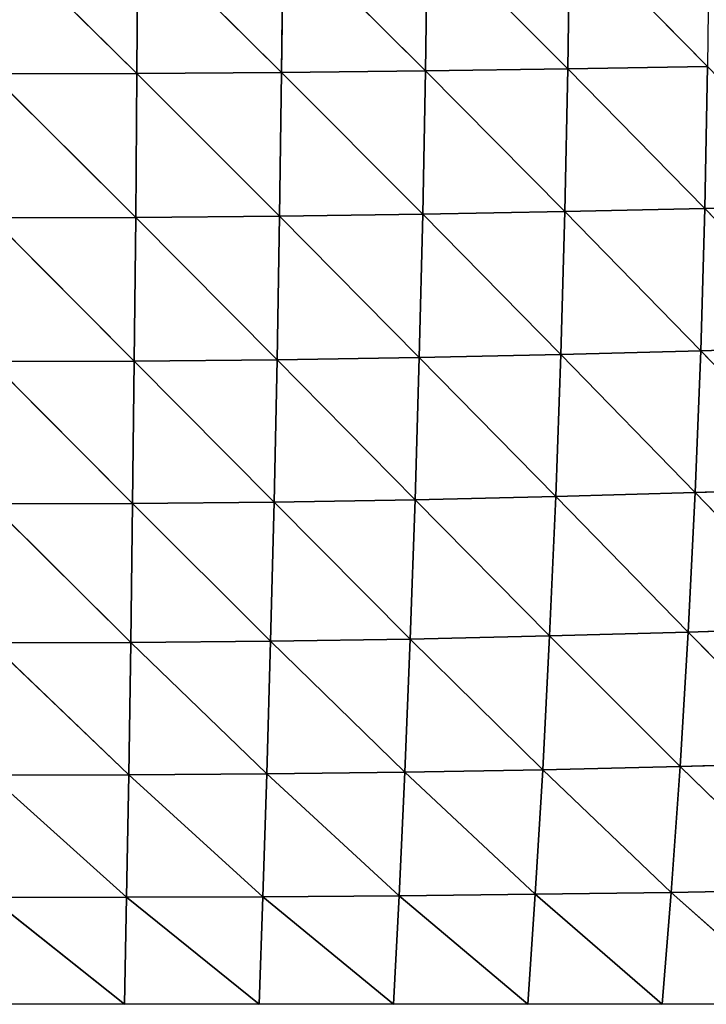
# Model space of a CAD drawing. Extents: x 0 to 2212, y 0 to 2175.
# Drawn here: x 1132 to 1222, y 1647 to 1776 of the extents above; entities that cross this region are included whole.
import ezdxf

# ---------------------------------------------------------------- set-up
doc = ezdxf.new("R2010")
doc.units = 0
doc.header["$LTSCALE"] = 25.4
doc.layers.get('0').update_dxf_attribs({"color": 13, "linetype": 'CONTINUOUS'})

msp = doc.modelspace()

# ---------------------------------------------------------------- linework, layer by layer
at = {"color": 109}
for p, q in [((1203.68, 1787.78, 102.88), (1203.42, 1769.18, 102.01)), ((1203.68, 1787.78, 102.88), (1203.42, 1769.18, 102.01)), ((1203.68, 1787.78, 102.88), (1221.73, 1769.47, 88.26)), ((1203.68, 1787.78, 102.88), (1221.73, 1769.47, 88.26)), ((1127.98, 1787.33, 129.36), (1146.99, 1768.57, 124.24)), ((1127.98, 1787.33, 129.36), (1146.99, 1768.57, 124.24)), ((1147.11, 1787.36, 127.86), (1146.99, 1768.57, 124.24)), ((1147.11, 1787.36, 127.86), (1146.99, 1768.57, 124.24)), ((1147.11, 1787.36, 127.86), (1165.95, 1768.7, 119.91)), ((1147.11, 1787.36, 127.86), (1165.95, 1768.7, 119.91)), ((1166.16, 1787.46, 122.98), (1165.95, 1768.7, 119.91)), ((1166.16, 1787.46, 122.98), (1165.95, 1768.7, 119.91)), ((1166.16, 1787.46, 122.98), (1184.79, 1768.91, 112.52)), ((1166.16, 1787.46, 122.98), (1184.79, 1768.91, 112.52)), ((1185.05, 1787.61, 114.68), (1184.79, 1768.91, 112.52)), ((1185.05, 1787.61, 114.68), (1184.79, 1768.91, 112.52)), ((1185.05, 1787.61, 114.68), (1203.42, 1769.18, 102.01)), ((1185.05, 1787.61, 114.68), (1203.42, 1769.18, 102.01)), ((1127.96, 1768.52, 125.58), (1146.99, 1768.57, 124.24)), ((1127.96, 1768.52, 125.58), (1146.99, 1768.57, 124.24)), ((1127.96, 1768.52, 125.58), (1146.84, 1749.71, 117.85)), ((1127.96, 1768.52, 125.58), (1146.84, 1749.71, 117.85)), ((1146.99, 1768.57, 124.24), (1146.84, 1749.71, 117.85)), ((1146.99, 1768.57, 124.24), (1146.84, 1749.71, 117.85)), ((1146.99, 1768.57, 124.24), (1165.95, 1768.7, 119.91)), ((1146.99, 1768.57, 124.24), (1165.95, 1768.7, 119.91)), ((1146.99, 1768.57, 124.24), (1165.68, 1749.87, 114.09)), ((1146.99, 1768.57, 124.24), (1165.68, 1749.87, 114.09)), ((1165.95, 1768.7, 119.91), (1165.68, 1749.87, 114.09)), ((1165.95, 1768.7, 119.91), (1165.68, 1749.87, 114.09)), ((1165.95, 1768.7, 119.91), (1184.79, 1768.91, 112.52)), ((1165.95, 1768.7, 119.91), (1184.79, 1768.91, 112.52)), ((1165.95, 1768.7, 119.91), (1184.43, 1750.13, 107.68)), ((1165.95, 1768.7, 119.91), (1184.43, 1750.13, 107.68)), ((1184.79, 1768.91, 112.52), (1184.43, 1750.13, 107.68)), ((1184.79, 1768.91, 112.52), (1184.43, 1750.13, 107.68)), ((1184.79, 1768.91, 112.52), (1203.42, 1769.18, 102.01)), ((1184.79, 1768.91, 112.52), (1203.42, 1769.18, 102.01)), ((1184.79, 1768.91, 112.52), (1203.03, 1750.47, 98.52)), ((1184.79, 1768.91, 112.52), (1203.03, 1750.47, 98.52)), ((1203.42, 1769.18, 102.01), (1203.03, 1750.47, 98.52)), ((1203.42, 1769.18, 102.01), (1203.03, 1750.47, 98.52)), ((1203.42, 1769.18, 102.01), (1221.73, 1769.47, 88.26)), ((1203.42, 1769.18, 102.01), (1221.73, 1769.47, 88.26)), ((1203.42, 1769.18, 102.01), (1221.37, 1750.88, 86.53)), ((1203.42, 1769.18, 102.01), (1221.37, 1750.88, 86.53)), ((1221.73, 1769.47, 88.26), (1221.37, 1750.88, 86.53)), ((1221.73, 1769.47, 88.26), (1221.37, 1750.88, 86.53)), ((1184.43, 1750.13, 107.68), (1203.03, 1750.47, 98.52)), ((1184.43, 1750.13, 107.68), (1203.03, 1750.47, 98.52)), ((1203.03, 1750.47, 98.52), (1202.5, 1731.76, 91.98)), ((1203.03, 1750.47, 98.52), (1202.5, 1731.76, 91.98)), ((1203.03, 1750.47, 98.52), (1221.37, 1750.88, 86.53)), ((1203.03, 1750.47, 98.52), (1221.37, 1750.88, 86.53)), ((1203.03, 1750.47, 98.52), (1220.83, 1732.25, 81.85)), ((1203.03, 1750.47, 98.52), (1220.83, 1732.25, 81.85)), ((1221.37, 1750.88, 86.53), (1220.83, 1732.25, 81.85)), ((1221.37, 1750.88, 86.53), (1220.83, 1732.25, 81.85)), ((1221.37, 1750.88, 86.53), (1239.33, 1751.32, 71.6)), ((1221.37, 1750.88, 86.53), (1239.33, 1751.32, 71.6)), ((1221.37, 1750.88, 86.53), (1238.87, 1732.81, 69.2)), ((1221.37, 1750.88, 86.53), (1238.87, 1732.81, 69.2)), ((1127.95, 1749.66, 119.01), (1146.84, 1749.71, 117.85)), ((1127.95, 1749.66, 119.01), (1146.84, 1749.71, 117.85)), ((1127.95, 1749.66, 119.01), (1146.66, 1730.89, 108.24)), ((1127.95, 1749.66, 119.01), (1146.66, 1730.89, 108.24)), ((1146.84, 1749.71, 117.85), (1146.66, 1730.89, 108.24)), ((1146.84, 1749.71, 117.85), (1146.66, 1730.89, 108.24)), ((1146.84, 1749.71, 117.85), (1165.68, 1749.87, 114.09)), ((1146.84, 1749.71, 117.85), (1165.68, 1749.87, 114.09)), ((1146.84, 1749.71, 117.85), (1165.35, 1731.07, 105.08)), ((1146.84, 1749.71, 117.85), (1165.35, 1731.07, 105.08)), ((1165.68, 1749.87, 114.09), (1165.35, 1731.07, 105.08)), ((1165.68, 1749.87, 114.09), (1165.35, 1731.07, 105.08)), ((1165.68, 1749.87, 114.09), (1184.43, 1750.13, 107.68)), ((1165.68, 1749.87, 114.09), (1184.43, 1750.13, 107.68)), ((1165.68, 1749.87, 114.09), (1183.98, 1731.36, 99.69)), ((1165.68, 1749.87, 114.09), (1183.98, 1731.36, 99.69)), ((1184.43, 1750.13, 107.68), (1183.98, 1731.36, 99.69)), ((1184.43, 1750.13, 107.68), (1183.98, 1731.36, 99.69)), ((1184.43, 1750.13, 107.68), (1202.5, 1731.76, 91.98)), ((1184.43, 1750.13, 107.68), (1202.5, 1731.76, 91.98)), ((1202.5, 1731.76, 91.98), (1220.83, 1732.25, 81.85)), ((1202.5, 1731.76, 91.98), (1220.83, 1732.25, 81.85)), ((1220.83, 1732.25, 81.85), (1220.1, 1713.67, 73.72)), ((1220.83, 1732.25, 81.85), (1220.1, 1713.67, 73.72)), ((1220.83, 1732.25, 81.85), (1238.87, 1732.81, 69.2)), ((1220.83, 1732.25, 81.85), (1238.87, 1732.81, 69.2)), ((1220.83, 1732.25, 81.85), (1238.15, 1714.29, 63.48)), ((1220.83, 1732.25, 81.85), (1238.15, 1714.29, 63.48)), ((1146.66, 1730.89, 108.24), (1165.35, 1731.07, 105.08)), ((1146.66, 1730.89, 108.24), (1165.35, 1731.07, 105.08)), ((1165.35, 1731.07, 105.08), (1164.96, 1712.42, 92.39)), ((1165.35, 1731.07, 105.08), (1164.96, 1712.42, 92.39)), ((1165.35, 1731.07, 105.08), (1183.98, 1731.36, 99.69)), ((1165.35, 1731.07, 105.08), (1183.98, 1731.36, 99.69)), ((1165.35, 1731.07, 105.08), (1183.44, 1712.72, 88.07)), ((1165.35, 1731.07, 105.08), (1183.44, 1712.72, 88.07)), ((1183.98, 1731.36, 99.69), (1183.44, 1712.72, 88.07)), ((1183.98, 1731.36, 99.69), (1183.44, 1712.72, 88.07)), ((1183.98, 1731.36, 99.69), (1202.5, 1731.76, 91.98)), ((1183.98, 1731.36, 99.69), (1202.5, 1731.76, 91.98)), ((1183.98, 1731.36, 99.69), (1201.84, 1713.14, 81.88)), ((1183.98, 1731.36, 99.69), (1201.84, 1713.14, 81.88)), ((1202.5, 1731.76, 91.98), (1201.84, 1713.14, 81.88)), ((1202.5, 1731.76, 91.98), (1201.84, 1713.14, 81.88)), ((1202.5, 1731.76, 91.98), (1220.1, 1713.67, 73.72)), ((1202.5, 1731.76, 91.98), (1220.1, 1713.67, 73.72)), ((1127.92, 1730.83, 109.21), (1146.66, 1730.89, 108.24)), ((1127.92, 1730.83, 109.21), (1146.66, 1730.89, 108.24)), ((1127.92, 1730.83, 109.21), (1146.44, 1712.24, 94.91)), ((1127.92, 1730.83, 109.21), (1146.44, 1712.24, 94.91)), ((1146.66, 1730.89, 108.24), (1146.44, 1712.24, 94.91)), ((1146.66, 1730.89, 108.24), (1146.44, 1712.24, 94.91)), ((1146.66, 1730.89, 108.24), (1164.96, 1712.42, 92.39)), ((1146.66, 1730.89, 108.24), (1164.96, 1712.42, 92.39)), ((1220.1, 1713.67, 73.72), (1238.15, 1714.29, 63.48)), ((1220.1, 1713.67, 73.72), (1238.15, 1714.29, 63.48)), ((1183.44, 1712.72, 88.07), (1201.84, 1713.14, 81.88)), ((1183.44, 1712.72, 88.07), (1201.84, 1713.14, 81.88)), ((1201.84, 1713.14, 81.88), (1201.04, 1694.88, 67.78)), ((1201.84, 1713.14, 81.88), (1201.04, 1694.88, 67.78)), ((1201.84, 1713.14, 81.88), (1220.1, 1713.67, 73.72)), ((1201.84, 1713.14, 81.88), (1220.1, 1713.67, 73.72)), ((1201.84, 1713.14, 81.88), (1219.19, 1695.38, 61.67)), ((1201.84, 1713.14, 81.88), (1219.19, 1695.38, 61.67)), ((1220.1, 1713.67, 73.72), (1219.19, 1695.38, 61.67)), ((1220.1, 1713.67, 73.72), (1219.19, 1695.38, 61.67)), ((1220.1, 1713.67, 73.72), (1237.19, 1696, 53.94)), ((1220.1, 1713.67, 73.72), (1237.19, 1696, 53.94)), ((1127.9, 1712.18, 95.69), (1146.44, 1712.24, 94.91)), ((1127.9, 1712.18, 95.69), (1146.44, 1712.24, 94.91)), ((1127.9, 1712.18, 95.69), (1146.2, 1694.03, 77.48)), ((1127.9, 1712.18, 95.69), (1146.2, 1694.03, 77.48)), ((1146.44, 1712.24, 94.91), (1146.2, 1694.03, 77.48)), ((1146.44, 1712.24, 94.91), (1146.2, 1694.03, 77.48)), ((1146.44, 1712.24, 94.91), (1164.96, 1712.42, 92.39)), ((1146.44, 1712.24, 94.91), (1164.96, 1712.42, 92.39)), ((1146.44, 1712.24, 94.91), (1164.51, 1694.2, 75.6)), ((1146.44, 1712.24, 94.91), (1164.51, 1694.2, 75.6)), ((1164.96, 1712.42, 92.39), (1164.51, 1694.2, 75.6)), ((1164.96, 1712.42, 92.39), (1164.51, 1694.2, 75.6)), ((1164.96, 1712.42, 92.39), (1183.44, 1712.72, 88.07)), ((1164.96, 1712.42, 92.39), (1183.44, 1712.72, 88.07)), ((1164.96, 1712.42, 92.39), (1182.8, 1694.48, 72.39)), ((1164.96, 1712.42, 92.39), (1182.8, 1694.48, 72.39)), ((1183.44, 1712.72, 88.07), (1182.8, 1694.48, 72.39)), ((1183.44, 1712.72, 88.07), (1182.8, 1694.48, 72.39)), ((1183.44, 1712.72, 88.07), (1201.04, 1694.88, 67.78)), ((1183.44, 1712.72, 88.07), (1201.04, 1694.88, 67.78)), ((1182.8, 1694.48, 72.39), (1201.04, 1694.88, 67.78)), ((1182.8, 1694.48, 72.39), (1201.04, 1694.88, 67.78)), ((1201.04, 1694.88, 67.78), (1200.14, 1677.36, 49.38)), ((1201.04, 1694.88, 67.78), (1200.14, 1677.36, 49.38)), ((1201.04, 1694.88, 67.78), (1219.19, 1695.38, 61.67)), ((1201.04, 1694.88, 67.78), (1219.19, 1695.38, 61.67)), ((1201.04, 1694.88, 67.78), (1218.13, 1677.78, 45.36)), ((1201.04, 1694.88, 67.78), (1218.13, 1677.78, 45.36)), ((1219.19, 1695.38, 61.67), (1218.13, 1677.78, 45.36)), ((1219.19, 1695.38, 61.67), (1218.13, 1677.78, 45.36)), ((1219.19, 1695.38, 61.67), (1237.19, 1696, 53.94)), ((1219.19, 1695.38, 61.67), (1237.19, 1696, 53.94)), ((1219.19, 1695.38, 61.67), (1236.03, 1678.31, 40.23)), ((1219.19, 1695.38, 61.67), (1236.03, 1678.31, 40.23)), ((1127.87, 1693.98, 78.05), (1146.2, 1694.03, 77.48)), ((1127.87, 1693.98, 78.05), (1146.2, 1694.03, 77.48)), ((1127.87, 1693.98, 78.05), (1145.94, 1676.68, 55.73)), ((1127.87, 1693.98, 78.05), (1145.94, 1676.68, 55.73)), ((1146.2, 1694.03, 77.48), (1145.94, 1676.68, 55.73)), ((1146.2, 1694.03, 77.48), (1145.94, 1676.68, 55.73)), ((1146.2, 1694.03, 77.48), (1164.51, 1694.2, 75.6)), ((1146.2, 1694.03, 77.48), (1164.51, 1694.2, 75.6)), ((1146.2, 1694.03, 77.48), (1164.02, 1676.81, 54.5)), ((1146.2, 1694.03, 77.48), (1164.02, 1676.81, 54.5)), ((1164.51, 1694.2, 75.6), (1164.02, 1676.81, 54.5)), ((1164.51, 1694.2, 75.6), (1164.02, 1676.81, 54.5)), ((1164.51, 1694.2, 75.6), (1182.8, 1694.48, 72.39)), ((1164.51, 1694.2, 75.6), (1182.8, 1694.48, 72.39)), ((1164.51, 1694.2, 75.6), (1182.09, 1677.04, 52.41)), ((1164.51, 1694.2, 75.6), (1182.09, 1677.04, 52.41)), ((1182.8, 1694.48, 72.39), (1182.09, 1677.04, 52.41)), ((1182.8, 1694.48, 72.39), (1182.09, 1677.04, 52.41)), ((1182.8, 1694.48, 72.39), (1200.14, 1677.36, 49.38)), ((1182.8, 1694.48, 72.39), (1200.14, 1677.36, 49.38)), ((1218.13, 1677.78, 45.36), (1236.03, 1678.31, 40.23)), ((1218.13, 1677.78, 45.36), (1236.03, 1678.31, 40.23)), ((1145.94, 1676.68, 55.73), (1164.02, 1676.81, 54.5)), ((1145.94, 1676.68, 55.73), (1164.02, 1676.81, 54.5)), ((1164.02, 1676.81, 54.5), (1163.5, 1660.73, 29.08)), ((1164.02, 1676.81, 54.5), (1163.5, 1660.73, 29.08)), ((1164.02, 1676.81, 54.5), (1182.09, 1677.04, 52.41)), ((1164.02, 1676.81, 54.5), (1182.09, 1677.04, 52.41)), ((1164.02, 1676.81, 54.5), (1181.34, 1660.86, 28.07)), ((1164.02, 1676.81, 54.5), (1181.34, 1660.86, 28.07)), ((1182.09, 1677.04, 52.41), (1181.34, 1660.86, 28.07)), ((1182.09, 1677.04, 52.41), (1181.34, 1660.86, 28.07)), ((1182.09, 1677.04, 52.41), (1200.14, 1677.36, 49.38)), ((1182.09, 1677.04, 52.41), (1200.14, 1677.36, 49.38)), ((1182.09, 1677.04, 52.41), (1199.16, 1661.05, 26.62)), ((1182.09, 1677.04, 52.41), (1199.16, 1661.05, 26.62)), ((1200.14, 1677.36, 49.38), (1199.16, 1661.05, 26.62)), ((1200.14, 1677.36, 49.38), (1199.16, 1661.05, 26.62)), ((1200.14, 1677.36, 49.38), (1218.13, 1677.78, 45.36)), ((1200.14, 1677.36, 49.38), (1218.13, 1677.78, 45.36)), ((1200.14, 1677.36, 49.38), (1216.97, 1661.3, 24.67)), ((1200.14, 1677.36, 49.38), (1216.97, 1661.3, 24.67)), ((1218.13, 1677.78, 45.36), (1216.97, 1661.3, 24.67)), ((1218.13, 1677.78, 45.36), (1216.97, 1661.3, 24.67)), ((1218.13, 1677.78, 45.36), (1234.73, 1661.63, 22.15)), ((1218.13, 1677.78, 45.36), (1234.73, 1661.63, 22.15)), ((1127.84, 1676.64, 56.1), (1145.94, 1676.68, 55.73)), ((1127.84, 1676.64, 56.1), (1145.94, 1676.68, 55.73)), ((1127.84, 1676.64, 56.1), (1145.66, 1660.65, 29.66)), ((1127.84, 1676.64, 56.1), (1145.66, 1660.65, 29.66)), ((1145.94, 1676.68, 55.73), (1145.66, 1660.65, 29.66)), ((1145.94, 1676.68, 55.73), (1145.66, 1660.65, 29.66)), ((1145.94, 1676.68, 55.73), (1163.5, 1660.73, 29.08)), ((1145.94, 1676.68, 55.73), (1163.5, 1660.73, 29.08)), ((1199.16, 1661.05, 26.62), (1216.97, 1661.3, 24.67)), ((1199.16, 1661.05, 26.62), (1216.97, 1661.3, 24.67)), ((1216.97, 1661.3, 24.67), (1215.79, 1646.63)), ((1216.97, 1661.3, 24.67), (1215.79, 1646.63)), ((1216.97, 1661.3, 24.67), (1234.73, 1661.63, 22.15)), ((1216.97, 1661.3, 24.67), (1234.73, 1661.63, 22.15)), ((1216.97, 1661.3, 24.67), (1233.39, 1646.63)), ((1216.97, 1661.3, 24.67), (1233.39, 1646.63)), ((1127.81, 1660.63, 29.84), (1145.66, 1660.65, 29.66)), ((1127.81, 1660.63, 29.84), (1145.66, 1660.65, 29.66)), ((1127.81, 1660.63, 29.84), (1145.39, 1646.63)), ((1127.81, 1660.63, 29.84), (1145.39, 1646.63)), ((1145.66, 1660.65, 29.66), (1145.39, 1646.63)), ((1145.66, 1660.65, 29.66), (1145.39, 1646.63)), ((1145.66, 1660.65, 29.66), (1163.5, 1660.73, 29.08)), ((1145.66, 1660.65, 29.66), (1163.5, 1660.73, 29.08)), ((1145.66, 1660.65, 29.66), (1162.99, 1646.63)), ((1145.66, 1660.65, 29.66), (1162.99, 1646.63)), ((1163.5, 1660.73, 29.08), (1162.99, 1646.63)), ((1163.5, 1660.73, 29.08), (1162.99, 1646.63)), ((1163.5, 1660.73, 29.08), (1181.34, 1660.86, 28.07)), ((1163.5, 1660.73, 29.08), (1181.34, 1660.86, 28.07)), ((1163.5, 1660.73, 29.08), (1180.59, 1646.63)), ((1163.5, 1660.73, 29.08), (1180.59, 1646.63)), ((1181.34, 1660.86, 28.07), (1180.59, 1646.63)), ((1181.34, 1660.86, 28.07), (1180.59, 1646.63)), ((1181.34, 1660.86, 28.07), (1199.16, 1661.05, 26.62)), ((1181.34, 1660.86, 28.07), (1199.16, 1661.05, 26.62)), ((1181.34, 1660.86, 28.07), (1198.19, 1646.63)), ((1181.34, 1660.86, 28.07), (1198.19, 1646.63)), ((1199.16, 1661.05, 26.62), (1198.19, 1646.63)), ((1199.16, 1661.05, 26.62), (1198.19, 1646.63)), ((1199.16, 1661.05, 26.62), (1215.79, 1646.63)), ((1199.16, 1661.05, 26.62), (1215.79, 1646.63))]:
    msp.add_line(p, q, dxfattribs=at)

# ---------------------------------------------------------------- meshes
mesh = msp.add_polyface(dxfattribs=at)
corners = [(1203.68, 1787.78, 102.88), (1203.42, 1769.18, 102.01), (1185.05, 1787.61, 114.68)]
mesh.append_faces([[corners[k] for k in face] for face in [(0, 1, 2)]], dxfattribs={"color": 109})
mesh = msp.add_polyface(dxfattribs=at)
corners = [(1221.73, 1769.47, 88.26), (1203.42, 1769.18, 102.01), (1203.68, 1787.78, 102.88)]
mesh.append_faces([[corners[k] for k in face] for face in [(0, 1, 2)]], dxfattribs={"color": 109})
mesh = msp.add_polyface(dxfattribs=at)
corners = [(1221.91, 1787.95, 87.51), (1221.73, 1769.47, 88.26), (1203.68, 1787.78, 102.88)]
mesh.append_faces([[corners[k] for k in face] for face in [(0, 1, 2)]], dxfattribs={"color": 109})
mesh = msp.add_polyface(dxfattribs=at)
corners = [(1146.99, 1768.57, 124.24), (1127.96, 1768.52, 125.58), (1127.98, 1787.33, 129.36)]
mesh.append_faces([[corners[k] for k in face] for face in [(0, 1, 2)]], dxfattribs={"color": 109})
mesh = msp.add_polyface(dxfattribs=at)
corners = [(1147.11, 1787.36, 127.86), (1146.99, 1768.57, 124.24), (1127.98, 1787.33, 129.36)]
mesh.append_faces([[corners[k] for k in face] for face in [(0, 1, 2)]], dxfattribs={"color": 109})
mesh = msp.add_polyface(dxfattribs=at)
corners = [(1165.95, 1768.7, 119.91), (1146.99, 1768.57, 124.24), (1147.11, 1787.36, 127.86)]
mesh.append_faces([[corners[k] for k in face] for face in [(0, 1, 2)]], dxfattribs={"color": 109})
mesh = msp.add_polyface(dxfattribs=at)
corners = [(1166.16, 1787.46, 122.98), (1165.95, 1768.7, 119.91), (1147.11, 1787.36, 127.86)]
mesh.append_faces([[corners[k] for k in face] for face in [(0, 1, 2)]], dxfattribs={"color": 109})
mesh = msp.add_polyface(dxfattribs=at)
corners = [(1184.79, 1768.91, 112.52), (1165.95, 1768.7, 119.91), (1166.16, 1787.46, 122.98)]
mesh.append_faces([[corners[k] for k in face] for face in [(0, 1, 2)]], dxfattribs={"color": 109})
mesh = msp.add_polyface(dxfattribs=at)
corners = [(1185.05, 1787.61, 114.68), (1184.79, 1768.91, 112.52), (1166.16, 1787.46, 122.98)]
mesh.append_faces([[corners[k] for k in face] for face in [(0, 1, 2)]], dxfattribs={"color": 109})
mesh = msp.add_polyface(dxfattribs=at)
corners = [(1203.42, 1769.18, 102.01), (1184.79, 1768.91, 112.52), (1185.05, 1787.61, 114.68)]
mesh.append_faces([[corners[k] for k in face] for face in [(0, 1, 2)]], dxfattribs={"color": 109})
mesh = msp.add_polyface(dxfattribs=at)
corners = [(1146.84, 1749.71, 117.85), (1127.95, 1749.66, 119.01), (1127.96, 1768.52, 125.58)]
mesh.append_faces([[corners[k] for k in face] for face in [(0, 1, 2)]], dxfattribs={"color": 109})
mesh = msp.add_polyface(dxfattribs=at)
corners = [(1146.99, 1768.57, 124.24), (1146.84, 1749.71, 117.85), (1127.96, 1768.52, 125.58)]
mesh.append_faces([[corners[k] for k in face] for face in [(0, 1, 2)]], dxfattribs={"color": 109})
mesh = msp.add_polyface(dxfattribs=at)
corners = [(1165.68, 1749.87, 114.09), (1146.84, 1749.71, 117.85), (1146.99, 1768.57, 124.24)]
mesh.append_faces([[corners[k] for k in face] for face in [(0, 1, 2)]], dxfattribs={"color": 109})
mesh = msp.add_polyface(dxfattribs=at)
corners = [(1165.95, 1768.7, 119.91), (1165.68, 1749.87, 114.09), (1146.99, 1768.57, 124.24)]
mesh.append_faces([[corners[k] for k in face] for face in [(0, 1, 2)]], dxfattribs={"color": 109})
mesh = msp.add_polyface(dxfattribs=at)
corners = [(1184.43, 1750.13, 107.68), (1165.68, 1749.87, 114.09), (1165.95, 1768.7, 119.91)]
mesh.append_faces([[corners[k] for k in face] for face in [(0, 1, 2)]], dxfattribs={"color": 109})
mesh = msp.add_polyface(dxfattribs=at)
corners = [(1184.79, 1768.91, 112.52), (1184.43, 1750.13, 107.68), (1165.95, 1768.7, 119.91)]
mesh.append_faces([[corners[k] for k in face] for face in [(0, 1, 2)]], dxfattribs={"color": 109})
mesh = msp.add_polyface(dxfattribs=at)
corners = [(1203.03, 1750.47, 98.52), (1184.43, 1750.13, 107.68), (1184.79, 1768.91, 112.52)]
mesh.append_faces([[corners[k] for k in face] for face in [(0, 1, 2)]], dxfattribs={"color": 109})
mesh = msp.add_polyface(dxfattribs=at)
corners = [(1203.42, 1769.18, 102.01), (1203.03, 1750.47, 98.52), (1184.79, 1768.91, 112.52)]
mesh.append_faces([[corners[k] for k in face] for face in [(0, 1, 2)]], dxfattribs={"color": 109})
mesh = msp.add_polyface(dxfattribs=at)
corners = [(1221.37, 1750.88, 86.53), (1203.03, 1750.47, 98.52), (1203.42, 1769.18, 102.01)]
mesh.append_faces([[corners[k] for k in face] for face in [(0, 1, 2)]], dxfattribs={"color": 109})
mesh = msp.add_polyface(dxfattribs=at)
corners = [(1221.73, 1769.47, 88.26), (1221.37, 1750.88, 86.53), (1203.42, 1769.18, 102.01)]
mesh.append_faces([[corners[k] for k in face] for face in [(0, 1, 2)]], dxfattribs={"color": 109})
mesh = msp.add_polyface(dxfattribs=at)
corners = [(1239.33, 1751.32, 71.6), (1221.37, 1750.88, 86.53), (1221.73, 1769.47, 88.26)]
mesh.append_faces([[corners[k] for k in face] for face in [(0, 1, 2)]], dxfattribs={"color": 109})
mesh = msp.add_polyface(dxfattribs=at)
corners = [(1203.03, 1750.47, 98.52), (1202.5, 1731.76, 91.98), (1184.43, 1750.13, 107.68)]
mesh.append_faces([[corners[k] for k in face] for face in [(0, 1, 2)]], dxfattribs={"color": 109})
mesh = msp.add_polyface(dxfattribs=at)
corners = [(1220.83, 1732.25, 81.85), (1202.5, 1731.76, 91.98), (1203.03, 1750.47, 98.52)]
mesh.append_faces([[corners[k] for k in face] for face in [(0, 1, 2)]], dxfattribs={"color": 109})
mesh = msp.add_polyface(dxfattribs=at)
corners = [(1221.37, 1750.88, 86.53), (1220.83, 1732.25, 81.85), (1203.03, 1750.47, 98.52)]
mesh.append_faces([[corners[k] for k in face] for face in [(0, 1, 2)]], dxfattribs={"color": 109})
mesh = msp.add_polyface(dxfattribs=at)
corners = [(1238.87, 1732.81, 69.2), (1220.83, 1732.25, 81.85), (1221.37, 1750.88, 86.53)]
mesh.append_faces([[corners[k] for k in face] for face in [(0, 1, 2)]], dxfattribs={"color": 109})
mesh = msp.add_polyface(dxfattribs=at)
corners = [(1239.33, 1751.32, 71.6), (1238.87, 1732.81, 69.2), (1221.37, 1750.88, 86.53)]
mesh.append_faces([[corners[k] for k in face] for face in [(0, 1, 2)]], dxfattribs={"color": 109})
mesh = msp.add_polyface(dxfattribs=at)
corners = [(1146.66, 1730.89, 108.24), (1127.92, 1730.83, 109.21), (1127.95, 1749.66, 119.01)]
mesh.append_faces([[corners[k] for k in face] for face in [(0, 1, 2)]], dxfattribs={"color": 109})
mesh = msp.add_polyface(dxfattribs=at)
corners = [(1146.84, 1749.71, 117.85), (1146.66, 1730.89, 108.24), (1127.95, 1749.66, 119.01)]
mesh.append_faces([[corners[k] for k in face] for face in [(0, 1, 2)]], dxfattribs={"color": 109})
mesh = msp.add_polyface(dxfattribs=at)
corners = [(1165.35, 1731.07, 105.08), (1146.66, 1730.89, 108.24), (1146.84, 1749.71, 117.85)]
mesh.append_faces([[corners[k] for k in face] for face in [(0, 1, 2)]], dxfattribs={"color": 109})
mesh = msp.add_polyface(dxfattribs=at)
corners = [(1165.68, 1749.87, 114.09), (1165.35, 1731.07, 105.08), (1146.84, 1749.71, 117.85)]
mesh.append_faces([[corners[k] for k in face] for face in [(0, 1, 2)]], dxfattribs={"color": 109})
mesh = msp.add_polyface(dxfattribs=at)
corners = [(1183.98, 1731.36, 99.69), (1165.35, 1731.07, 105.08), (1165.68, 1749.87, 114.09)]
mesh.append_faces([[corners[k] for k in face] for face in [(0, 1, 2)]], dxfattribs={"color": 109})
mesh = msp.add_polyface(dxfattribs=at)
corners = [(1184.43, 1750.13, 107.68), (1183.98, 1731.36, 99.69), (1165.68, 1749.87, 114.09)]
mesh.append_faces([[corners[k] for k in face] for face in [(0, 1, 2)]], dxfattribs={"color": 109})
mesh = msp.add_polyface(dxfattribs=at)
corners = [(1202.5, 1731.76, 91.98), (1183.98, 1731.36, 99.69), (1184.43, 1750.13, 107.68)]
mesh.append_faces([[corners[k] for k in face] for face in [(0, 1, 2)]], dxfattribs={"color": 109})
mesh = msp.add_polyface(dxfattribs=at)
corners = [(1220.83, 1732.25, 81.85), (1220.1, 1713.67, 73.72), (1202.5, 1731.76, 91.98)]
mesh.append_faces([[corners[k] for k in face] for face in [(0, 1, 2)]], dxfattribs={"color": 109})
mesh = msp.add_polyface(dxfattribs=at)
corners = [(1238.15, 1714.29, 63.48), (1220.1, 1713.67, 73.72), (1220.83, 1732.25, 81.85)]
mesh.append_faces([[corners[k] for k in face] for face in [(0, 1, 2)]], dxfattribs={"color": 109})
mesh = msp.add_polyface(dxfattribs=at)
corners = [(1238.87, 1732.81, 69.2), (1238.15, 1714.29, 63.48), (1220.83, 1732.25, 81.85)]
mesh.append_faces([[corners[k] for k in face] for face in [(0, 1, 2)]], dxfattribs={"color": 109})
mesh = msp.add_polyface(dxfattribs=at)
corners = [(1165.35, 1731.07, 105.08), (1164.96, 1712.42, 92.39), (1146.66, 1730.89, 108.24)]
mesh.append_faces([[corners[k] for k in face] for face in [(0, 1, 2)]], dxfattribs={"color": 109})
mesh = msp.add_polyface(dxfattribs=at)
corners = [(1183.44, 1712.72, 88.07), (1164.96, 1712.42, 92.39), (1165.35, 1731.07, 105.08)]
mesh.append_faces([[corners[k] for k in face] for face in [(0, 1, 2)]], dxfattribs={"color": 109})
mesh = msp.add_polyface(dxfattribs=at)
corners = [(1183.98, 1731.36, 99.69), (1183.44, 1712.72, 88.07), (1165.35, 1731.07, 105.08)]
mesh.append_faces([[corners[k] for k in face] for face in [(0, 1, 2)]], dxfattribs={"color": 109})
mesh = msp.add_polyface(dxfattribs=at)
corners = [(1201.84, 1713.14, 81.88), (1183.44, 1712.72, 88.07), (1183.98, 1731.36, 99.69)]
mesh.append_faces([[corners[k] for k in face] for face in [(0, 1, 2)]], dxfattribs={"color": 109})
mesh = msp.add_polyface(dxfattribs=at)
corners = [(1202.5, 1731.76, 91.98), (1201.84, 1713.14, 81.88), (1183.98, 1731.36, 99.69)]
mesh.append_faces([[corners[k] for k in face] for face in [(0, 1, 2)]], dxfattribs={"color": 109})
mesh = msp.add_polyface(dxfattribs=at)
corners = [(1220.1, 1713.67, 73.72), (1201.84, 1713.14, 81.88), (1202.5, 1731.76, 91.98)]
mesh.append_faces([[corners[k] for k in face] for face in [(0, 1, 2)]], dxfattribs={"color": 109})
mesh = msp.add_polyface(dxfattribs=at)
corners = [(1146.44, 1712.24, 94.91), (1127.9, 1712.18, 95.69), (1127.92, 1730.83, 109.21)]
mesh.append_faces([[corners[k] for k in face] for face in [(0, 1, 2)]], dxfattribs={"color": 109})
mesh = msp.add_polyface(dxfattribs=at)
corners = [(1146.66, 1730.89, 108.24), (1146.44, 1712.24, 94.91), (1127.92, 1730.83, 109.21)]
mesh.append_faces([[corners[k] for k in face] for face in [(0, 1, 2)]], dxfattribs={"color": 109})
mesh = msp.add_polyface(dxfattribs=at)
corners = [(1164.96, 1712.42, 92.39), (1146.44, 1712.24, 94.91), (1146.66, 1730.89, 108.24)]
mesh.append_faces([[corners[k] for k in face] for face in [(0, 1, 2)]], dxfattribs={"color": 109})
mesh = msp.add_polyface(dxfattribs=at)
corners = [(1238.15, 1714.29, 63.48), (1237.19, 1696, 53.94), (1220.1, 1713.67, 73.72)]
mesh.append_faces([[corners[k] for k in face] for face in [(0, 1, 2)]], dxfattribs={"color": 109})
mesh = msp.add_polyface(dxfattribs=at)
corners = [(1201.84, 1713.14, 81.88), (1201.04, 1694.88, 67.78), (1183.44, 1712.72, 88.07)]
mesh.append_faces([[corners[k] for k in face] for face in [(0, 1, 2)]], dxfattribs={"color": 109})
mesh = msp.add_polyface(dxfattribs=at)
corners = [(1219.19, 1695.38, 61.67), (1201.04, 1694.88, 67.78), (1201.84, 1713.14, 81.88)]
mesh.append_faces([[corners[k] for k in face] for face in [(0, 1, 2)]], dxfattribs={"color": 109})
mesh = msp.add_polyface(dxfattribs=at)
corners = [(1220.1, 1713.67, 73.72), (1219.19, 1695.38, 61.67), (1201.84, 1713.14, 81.88)]
mesh.append_faces([[corners[k] for k in face] for face in [(0, 1, 2)]], dxfattribs={"color": 109})
mesh = msp.add_polyface(dxfattribs=at)
corners = [(1237.19, 1696, 53.94), (1219.19, 1695.38, 61.67), (1220.1, 1713.67, 73.72)]
mesh.append_faces([[corners[k] for k in face] for face in [(0, 1, 2)]], dxfattribs={"color": 109})
mesh = msp.add_polyface(dxfattribs=at)
corners = [(1146.2, 1694.03, 77.48), (1127.87, 1693.98, 78.05), (1127.9, 1712.18, 95.69)]
mesh.append_faces([[corners[k] for k in face] for face in [(0, 1, 2)]], dxfattribs={"color": 109})
mesh = msp.add_polyface(dxfattribs=at)
corners = [(1146.44, 1712.24, 94.91), (1146.2, 1694.03, 77.48), (1127.9, 1712.18, 95.69)]
mesh.append_faces([[corners[k] for k in face] for face in [(0, 1, 2)]], dxfattribs={"color": 109})
mesh = msp.add_polyface(dxfattribs=at)
corners = [(1164.51, 1694.2, 75.6), (1146.2, 1694.03, 77.48), (1146.44, 1712.24, 94.91)]
mesh.append_faces([[corners[k] for k in face] for face in [(0, 1, 2)]], dxfattribs={"color": 109})
mesh = msp.add_polyface(dxfattribs=at)
corners = [(1164.96, 1712.42, 92.39), (1164.51, 1694.2, 75.6), (1146.44, 1712.24, 94.91)]
mesh.append_faces([[corners[k] for k in face] for face in [(0, 1, 2)]], dxfattribs={"color": 109})
mesh = msp.add_polyface(dxfattribs=at)
corners = [(1182.8, 1694.48, 72.39), (1164.51, 1694.2, 75.6), (1164.96, 1712.42, 92.39)]
mesh.append_faces([[corners[k] for k in face] for face in [(0, 1, 2)]], dxfattribs={"color": 109})
mesh = msp.add_polyface(dxfattribs=at)
corners = [(1183.44, 1712.72, 88.07), (1182.8, 1694.48, 72.39), (1164.96, 1712.42, 92.39)]
mesh.append_faces([[corners[k] for k in face] for face in [(0, 1, 2)]], dxfattribs={"color": 109})
mesh = msp.add_polyface(dxfattribs=at)
corners = [(1201.04, 1694.88, 67.78), (1182.8, 1694.48, 72.39), (1183.44, 1712.72, 88.07)]
mesh.append_faces([[corners[k] for k in face] for face in [(0, 1, 2)]], dxfattribs={"color": 109})
mesh = msp.add_polyface(dxfattribs=at)
corners = [(1182.8, 1694.48, 72.39), (1201.04, 1694.88, 67.78), (1200.14, 1677.36, 49.38)]
mesh.append_faces([[corners[k] for k in face] for face in [(0, 1, 2)]], dxfattribs={"color": 109})
mesh = msp.add_polyface(dxfattribs=at)
corners = [(1201.04, 1694.88, 67.78), (1218.13, 1677.78, 45.36), (1200.14, 1677.36, 49.38)]
mesh.append_faces([[corners[k] for k in face] for face in [(0, 1, 2)]], dxfattribs={"color": 109})
mesh = msp.add_polyface(dxfattribs=at)
corners = [(1219.19, 1695.38, 61.67), (1218.13, 1677.78, 45.36), (1201.04, 1694.88, 67.78)]
mesh.append_faces([[corners[k] for k in face] for face in [(0, 1, 2)]], dxfattribs={"color": 109})
mesh = msp.add_polyface(dxfattribs=at)
corners = [(1236.03, 1678.31, 40.23), (1218.13, 1677.78, 45.36), (1219.19, 1695.38, 61.67)]
mesh.append_faces([[corners[k] for k in face] for face in [(0, 1, 2)]], dxfattribs={"color": 109})
mesh = msp.add_polyface(dxfattribs=at)
corners = [(1237.19, 1696, 53.94), (1236.03, 1678.31, 40.23), (1219.19, 1695.38, 61.67)]
mesh.append_faces([[corners[k] for k in face] for face in [(0, 1, 2)]], dxfattribs={"color": 109})
mesh = msp.add_polyface(dxfattribs=at)
corners = [(1127.87, 1693.98, 78.05), (1145.94, 1676.68, 55.73), (1127.84, 1676.64, 56.1)]
mesh.append_faces([[corners[k] for k in face] for face in [(0, 1, 2)]], dxfattribs={"color": 109})
mesh = msp.add_polyface(dxfattribs=at)
corners = [(1127.87, 1693.98, 78.05), (1146.2, 1694.03, 77.48), (1145.94, 1676.68, 55.73)]
mesh.append_faces([[corners[k] for k in face] for face in [(0, 1, 2)]], dxfattribs={"color": 109})
mesh = msp.add_polyface(dxfattribs=at)
corners = [(1146.2, 1694.03, 77.48), (1164.02, 1676.81, 54.5), (1145.94, 1676.68, 55.73)]
mesh.append_faces([[corners[k] for k in face] for face in [(0, 1, 2)]], dxfattribs={"color": 109})
mesh = msp.add_polyface(dxfattribs=at)
corners = [(1146.2, 1694.03, 77.48), (1164.51, 1694.2, 75.6), (1164.02, 1676.81, 54.5)]
mesh.append_faces([[corners[k] for k in face] for face in [(0, 1, 2)]], dxfattribs={"color": 109})
mesh = msp.add_polyface(dxfattribs=at)
corners = [(1164.51, 1694.2, 75.6), (1182.09, 1677.04, 52.41), (1164.02, 1676.81, 54.5)]
mesh.append_faces([[corners[k] for k in face] for face in [(0, 1, 2)]], dxfattribs={"color": 109})
mesh = msp.add_polyface(dxfattribs=at)
corners = [(1164.51, 1694.2, 75.6), (1182.8, 1694.48, 72.39), (1182.09, 1677.04, 52.41)]
mesh.append_faces([[corners[k] for k in face] for face in [(0, 1, 2)]], dxfattribs={"color": 109})
mesh = msp.add_polyface(dxfattribs=at)
corners = [(1182.8, 1694.48, 72.39), (1200.14, 1677.36, 49.38), (1182.09, 1677.04, 52.41)]
mesh.append_faces([[corners[k] for k in face] for face in [(0, 1, 2)]], dxfattribs={"color": 109})
mesh = msp.add_polyface(dxfattribs=at)
corners = [(1218.13, 1677.78, 45.36), (1236.03, 1678.31, 40.23), (1234.73, 1661.63, 22.15)]
mesh.append_faces([[corners[k] for k in face] for face in [(0, 1, 2)]], dxfattribs={"color": 109})
mesh = msp.add_polyface(dxfattribs=at)
corners = [(1145.94, 1676.68, 55.73), (1164.02, 1676.81, 54.5), (1163.5, 1660.73, 29.08)]
mesh.append_faces([[corners[k] for k in face] for face in [(0, 1, 2)]], dxfattribs={"color": 109})
mesh = msp.add_polyface(dxfattribs=at)
corners = [(1164.02, 1676.81, 54.5), (1181.34, 1660.86, 28.07), (1163.5, 1660.73, 29.08)]
mesh.append_faces([[corners[k] for k in face] for face in [(0, 1, 2)]], dxfattribs={"color": 109})
mesh = msp.add_polyface(dxfattribs=at)
corners = [(1164.02, 1676.81, 54.5), (1182.09, 1677.04, 52.41), (1181.34, 1660.86, 28.07)]
mesh.append_faces([[corners[k] for k in face] for face in [(0, 1, 2)]], dxfattribs={"color": 109})
mesh = msp.add_polyface(dxfattribs=at)
corners = [(1182.09, 1677.04, 52.41), (1199.16, 1661.05, 26.62), (1181.34, 1660.86, 28.07)]
mesh.append_faces([[corners[k] for k in face] for face in [(0, 1, 2)]], dxfattribs={"color": 109})
mesh = msp.add_polyface(dxfattribs=at)
corners = [(1182.09, 1677.04, 52.41), (1200.14, 1677.36, 49.38), (1199.16, 1661.05, 26.62)]
mesh.append_faces([[corners[k] for k in face] for face in [(0, 1, 2)]], dxfattribs={"color": 109})
mesh = msp.add_polyface(dxfattribs=at)
corners = [(1200.14, 1677.36, 49.38), (1216.97, 1661.3, 24.67), (1199.16, 1661.05, 26.62)]
mesh.append_faces([[corners[k] for k in face] for face in [(0, 1, 2)]], dxfattribs={"color": 109})
mesh = msp.add_polyface(dxfattribs=at)
corners = [(1200.14, 1677.36, 49.38), (1218.13, 1677.78, 45.36), (1216.97, 1661.3, 24.67)]
mesh.append_faces([[corners[k] for k in face] for face in [(0, 1, 2)]], dxfattribs={"color": 109})
mesh = msp.add_polyface(dxfattribs=at)
corners = [(1218.13, 1677.78, 45.36), (1234.73, 1661.63, 22.15), (1216.97, 1661.3, 24.67)]
mesh.append_faces([[corners[k] for k in face] for face in [(0, 1, 2)]], dxfattribs={"color": 109})
mesh = msp.add_polyface(dxfattribs=at)
corners = [(1127.84, 1676.64, 56.1), (1145.66, 1660.65, 29.66), (1127.81, 1660.63, 29.84)]
mesh.append_faces([[corners[k] for k in face] for face in [(0, 1, 2)]], dxfattribs={"color": 109})
mesh = msp.add_polyface(dxfattribs=at)
corners = [(1127.84, 1676.64, 56.1), (1145.94, 1676.68, 55.73), (1145.66, 1660.65, 29.66)]
mesh.append_faces([[corners[k] for k in face] for face in [(0, 1, 2)]], dxfattribs={"color": 109})
mesh = msp.add_polyface(dxfattribs=at)
corners = [(1145.94, 1676.68, 55.73), (1163.5, 1660.73, 29.08), (1145.66, 1660.65, 29.66)]
mesh.append_faces([[corners[k] for k in face] for face in [(0, 1, 2)]], dxfattribs={"color": 109})
mesh = msp.add_polyface(dxfattribs=at)
corners = [(1199.16, 1661.05, 26.62), (1216.97, 1661.3, 24.67), (1215.79, 1646.63)]
mesh.append_faces([[corners[k] for k in face] for face in [(0, 1, 2)]], dxfattribs={"color": 109})
mesh = msp.add_polyface(dxfattribs=at)
corners = [(1216.97, 1661.3, 24.67), (1233.39, 1646.63), (1215.79, 1646.63)]
mesh.append_faces([[corners[k] for k in face] for face in [(0, 1, 2)]], dxfattribs={"color": 109})
mesh = msp.add_polyface(dxfattribs=at)
corners = [(1216.97, 1661.3, 24.67), (1234.73, 1661.63, 22.15), (1233.39, 1646.63)]
mesh.append_faces([[corners[k] for k in face] for face in [(0, 1, 2)]], dxfattribs={"color": 109})
mesh = msp.add_polyface(dxfattribs=at)
corners = [(1127.81, 1660.63, 29.84), (1145.39, 1646.63), (1127.79, 1646.63)]
mesh.append_faces([[corners[k] for k in face] for face in [(0, 1, 2)]], dxfattribs={"color": 109})
mesh = msp.add_polyface(dxfattribs=at)
corners = [(1127.81, 1660.63, 29.84), (1145.66, 1660.65, 29.66), (1145.39, 1646.63)]
mesh.append_faces([[corners[k] for k in face] for face in [(0, 1, 2)]], dxfattribs={"color": 109})
mesh = msp.add_polyface(dxfattribs=at)
corners = [(1145.66, 1660.65, 29.66), (1162.99, 1646.63), (1145.39, 1646.63)]
mesh.append_faces([[corners[k] for k in face] for face in [(0, 1, 2)]], dxfattribs={"color": 109})
mesh = msp.add_polyface(dxfattribs=at)
corners = [(1145.66, 1660.65, 29.66), (1163.5, 1660.73, 29.08), (1162.99, 1646.63)]
mesh.append_faces([[corners[k] for k in face] for face in [(0, 1, 2)]], dxfattribs={"color": 109})
mesh = msp.add_polyface(dxfattribs=at)
corners = [(1163.5, 1660.73, 29.08), (1180.59, 1646.63), (1162.99, 1646.63)]
mesh.append_faces([[corners[k] for k in face] for face in [(0, 1, 2)]], dxfattribs={"color": 109})
mesh = msp.add_polyface(dxfattribs=at)
corners = [(1163.5, 1660.73, 29.08), (1181.34, 1660.86, 28.07), (1180.59, 1646.63)]
mesh.append_faces([[corners[k] for k in face] for face in [(0, 1, 2)]], dxfattribs={"color": 109})
mesh = msp.add_polyface(dxfattribs=at)
corners = [(1181.34, 1660.86, 28.07), (1198.19, 1646.63), (1180.59, 1646.63)]
mesh.append_faces([[corners[k] for k in face] for face in [(0, 1, 2)]], dxfattribs={"color": 109})
mesh = msp.add_polyface(dxfattribs=at)
corners = [(1181.34, 1660.86, 28.07), (1199.16, 1661.05, 26.62), (1198.19, 1646.63)]
mesh.append_faces([[corners[k] for k in face] for face in [(0, 1, 2)]], dxfattribs={"color": 109})
mesh = msp.add_polyface(dxfattribs=at)
corners = [(1199.16, 1661.05, 26.62), (1215.79, 1646.63), (1198.19, 1646.63)]
mesh.append_faces([[corners[k] for k in face] for face in [(0, 1, 2)]], dxfattribs={"color": 109})

doc.saveas('drawing.dxf')
